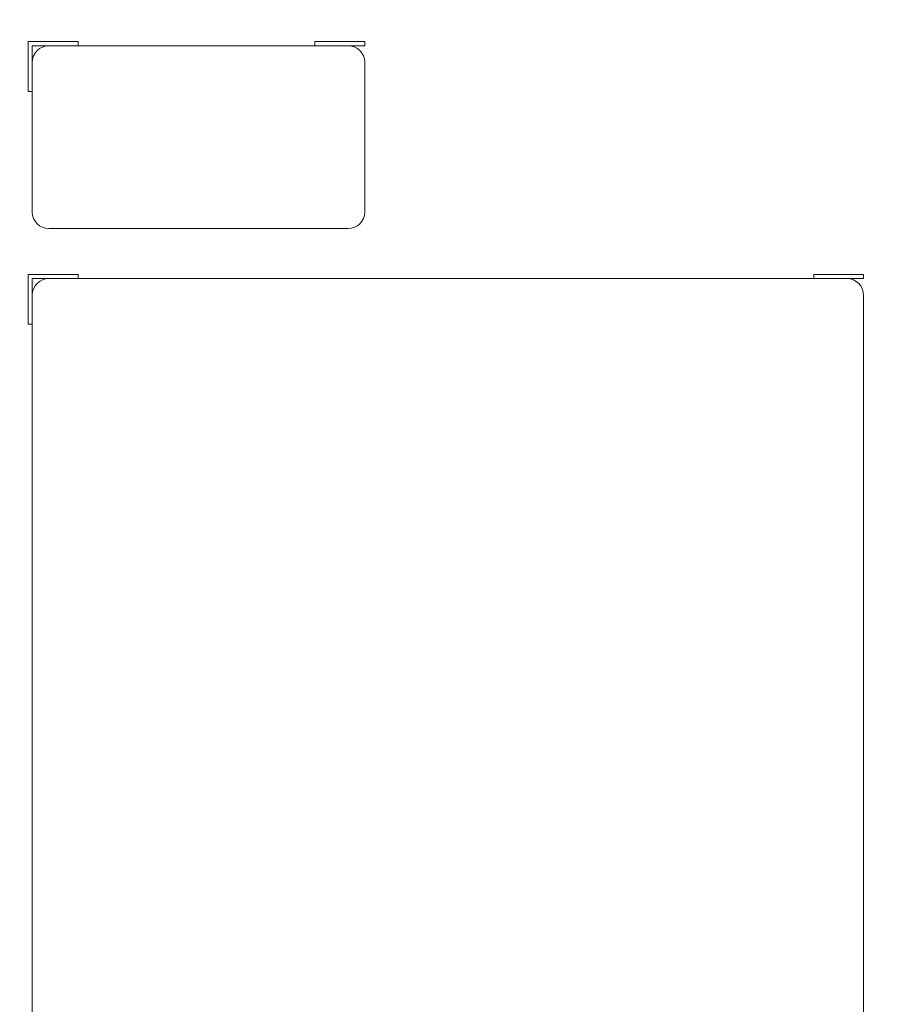
# Model space of a CAD drawing. Extents: x -5 to 81.8, y -14 to 51.1.
# Drawn here: x 50.6 to 54.7, y 18.9 to 23.5 of the extents above; entities that cross this region are included whole.
import ezdxf

# ---------------------------------------------------------------- set-up
doc = ezdxf.new("R2010")
doc.units = 0
doc.header["$MEASUREMENT"] = 0
doc.linetypes.add('DCAD_CONTINUOUS', pattern=[0])
doc.layers.add('00_COMPONENTS', color=7, linetype='DCAD_CONTINUOUS', lineweight=0)
doc.layers.add('Layer 388', color=5, linetype='Continuous', lineweight=0, true_color=0x0000ff)
doc.styles.add('DC_TEXTSTYLE4', font='arial_0.ttf', dxfattribs={"height": 0.6})
doc.dimstyles.get("Standard").update_dxf_attribs({"dimtxt": 0.18, "dimasz": 0.18, "dimexe": 0.18, "dimexo": 0.0625, "dimgap": 0.09, "dimtad": 0, "dimtih": 1, "dimtoh": 1, "dimdec": 4, "dimzin": 0, "dimdsep": 46, "dimtxsty": 'Standard', "dimcen": 0.09, "dimadec": 0, "dimazin": 0, "dimtfac": 1, "dimtdec": 4, "dimtofl": 0, "dimtmove": 0, "dimatfit": 3, "dimfxl": 0, "dimtolj": 1, "dimtzin": 0, "dimarcsym": 0})

# ---------------------------------------------------------------- blocks, each defined once
blk = doc.blocks.new('*D21')
at = {"layer": 'Defpoints', "color": 0}
for p in [(58.762, 28.7464), (47.9352, 26.7), (58.762, 22.622)]:
    blk.add_point(p, dxfattribs=at)
at = {"layer": 'Layer 388', "color": 0, "lineweight": -2, "ltscale": 0.07874}
for p, q in [((47.9352, 26.7625), (47.9352, 28.7564)), ((48.5352, 28.7464), (52.0655, 28.7464)), ((58.162, 28.7464), (54.6317, 28.7464)), ((58.762, 22.6845), (58.762, 28.7564))]:
    blk.add_line(p, q, dxfattribs=at)
at = {"layer": 'Layer 388', "color": 0}
for points in [[(48.5352, 28.8464), (48.5352, 28.6464), (47.9352, 28.7464)], [(58.162, 28.6464), (58.162, 28.8464), (58.762, 28.7464)]]:
    blk.add_solid(points, dxfattribs=at)
at = {"layer": 'Layer 388', "color": 0, "lineweight": 0, "insert": (53.3486, 28.7464), "char_height": 0.6, "attachment_point": 5, "style": 'DC_TEXTSTYLE4'}
blk.add_mtext('\\A1;10.83', dxfattribs=at)

msp = doc.modelspace()

# ---------------------------------------------------------------- linework, layer by layer
at = {"layer": '00_COMPONENTS', "linetype": 'DCAD_CONTINUOUS', "lineweight": 0, "ltscale": 0.004921}
for p, q in [((50.6853, 23.4102), (50.6853, 23.174)), ((50.9215, 23.4102), (50.6853, 23.4102)), ((50.9215, 23.3905), (50.9215, 23.4102)), ((52.0435, 23.4102), (52.0435, 23.3905)), ((52.2798, 23.4102), (52.0435, 23.4102)), ((52.2798, 23.3905), (52.2798, 23.4102)), ((50.7049, 22.6031), (50.7049, 23.3905)), ((50.7049, 23.3905), (52.2798, 23.3905)), ((52.2798, 22.6031), (52.2798, 23.3118)), ((50.6853, 23.174), (50.7049, 23.174)), ((50.7837, 22.5244), (52.201, 22.5244)), ((50.6853, 22.3078), (50.6853, 22.0716)), ((50.9215, 22.3078), (50.6853, 22.3078)), ((50.7049, 16.8551), (50.7049, 22.2882)), ((50.7049, 22.2882), (54.642, 22.2882)), ((50.9215, 22.2882), (50.9215, 22.3078)), ((54.4057, 22.3078), (54.4057, 22.2882)), ((54.642, 22.3078), (54.4057, 22.3078)), ((54.642, 22.2882), (54.642, 22.3078)), ((54.642, 16.8551), (54.642, 22.2094)), ((50.6853, 22.0716), (50.7049, 22.0716))]:
    msp.add_line(p, q, dxfattribs=at)
for centre, start, end in [((50.7837, 23.3118), 90, 180), ((52.201, 23.3118), 0, 90), ((50.7837, 22.6031), 180, 270), ((52.201, 22.6031), 270, 0), ((50.7837, 22.2094), 90, 180), ((54.5632, 22.2094), 0, 90)]:
    msp.add_arc(centre, 0.0787, start, end, dxfattribs=at)

# ---------------------------------------------------------------- dimensions: what is measured, and where the dimension line sits
at = {"layer": 'Layer 388', "lineweight": 0, "ltscale": 0.07874}
dim = msp.add_linear_dim(base=(58.762, 28.7464), p1=(47.9352, 26.7), p2=(58.762, 22.622), dimstyle='Standard', override={"dimtxt": 0.6, "dimasz": 0.6, "dimexe": 0.01, "dimgap": 0.3, "dimtad": 0, "dimjust": 0, "dimtih": 1, "dimtoh": 0, "dimdec": 2, "dimzin": 0, "dimlunit": 2, "dimtxsty": 'DC_TEXTSTYLE4', "dimsah": 0, "dimtol": 0, "dimtfac": 1, "dimtdec": 3, "dimtix": 0, "dimtofl": 1, "dimtmove": 0, "dimfxl": 20, "dimfxlon": 1}, dxfattribs=at)
dim.commit()
dim.dimension.update_dxf_attribs({"geometry": '*D21', "text_midpoint": (53.3486, 28.7464)})

doc.saveas('drawing.dxf')
